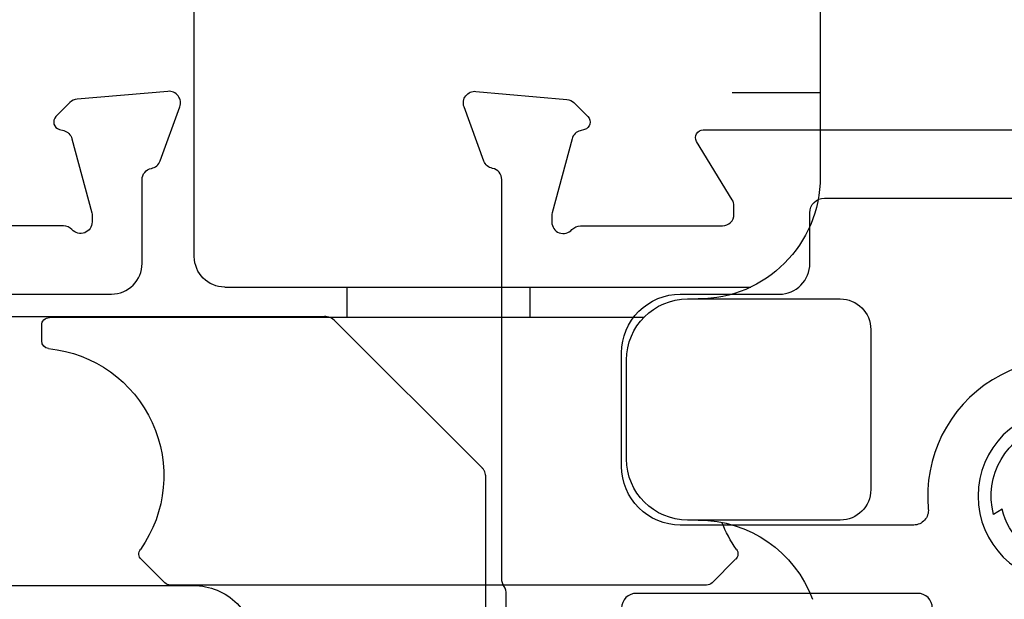
# Model space of a CAD drawing. Units: inches. Extents: x -1857 to 712, y -23 to 1521.
# Drawn here: x -1347 to -1346, y 666 to 666 of the extents above; entities that cross this region are included whole.
import ezdxf

# ---------------------------------------------------------------- set-up
doc = ezdxf.new("R2010")
doc.units = ezdxf.units.IN
doc.header["$LTSCALE"] = 0.5
doc.header["$MEASUREMENT"] = 0
doc.layers.add('CRL - Door Frame', color=3, linetype='Continuous', lineweight=25)
doc.layers.add('CRL - Hardware', color=241, linetype='Continuous', lineweight=25)
doc.layers.add('CRL - Main Frame', color=135, linetype='Continuous')

# ---------------------------------------------------------------- blocks, each defined once
blk = doc.blocks.new('S85BR0LLER_T')
for p, q in [((-0.9212, 1.9025), (-0.9453, 1.8784)), ((-0.3664, 1.9048), (-0.9156, 1.9048)), ((-0.3608, 1.9025), (-0.3367, 1.8784)), ((-0.2296, 1.8382), (-0.3859, 1.8382)), ((-0.1984, 1.643), (-0.1984, 1.807)), ((-0.4484, 1.7757), (-0.4484, 1.6742)), ((-1.0473, 1.6387), (-1.0473, 1.6547)), ((-0.4308, 1.6308), (-1.0394, 1.6308)), ((-0.7348, 1.5996), (-0.7348, 1.6308)), ((-0.5473, 1.5996), (-0.5473, 1.6308)), ((-0.3859, 1.6117), (-0.2296, 1.6117)), ((-0.8598, 1.5996), (-0.855, 1.5996)), ((-0.855, 1.5996), (-0.3212, 1.5996)), ((-0.891, 1.5683), (-0.891, 0.2453)), ((-0.25, 0.3269), (-0.25, 1.4867)), ((-0.25, 1.4007), (-0.3402, 1.4007))]:
    blk.add_line(p, q)
blk.add_circle((0, 1.8136), 0.0885)
for centre, radius, start, end in [((-0.375, 1.9632), 0.125, 270, 339.4754), ((-0.9156, 1.8969), 0.00787, 90, 135), ((-0.3664, 1.8969), 0.00787, 45, 90), ((-0.9398, 1.8728), 0.00787, 135, 215.2035), ((-0.3422, 1.8728), 0.00787, 324.7965, 45), ((-1.0531, 1.7928), 0.1309, 275.6896, 35.2035), ((-0.2289, 1.7928), 0.1309, 144.7965, 158.5844), ((-0.3859, 1.7757), 0.0625, 90, 180), ((-0.2296, 1.807), 0.0313, 0, 90), ((-0.3859, 1.6742), 0.0625, 180, 270), ((-1.0394, 1.6547), 0.00787, 95.6896, 180), ((-1.0394, 1.6387), 0.00787, 180, 270), ((-0.2296, 1.643), 0.0313, 270, 0), ((-0.375, 1.4867), 0.125, 0, 90), ((-0.8598, 1.5683), 0.0312, 90, 180)]:
    blk.add_arc(centre, radius, start, end)
blk = doc.blocks.new('S851NTP0ST_')
for points in [[(647.7278, 765.782, -0.414214), (647.7128, 765.767), (647.4247, 765.767, -0.414214), (647.4097, 765.782)], [(647.2916, 766.1616), (647.2916, 765.7679, -0.141208), (647.2893, 765.76, 0.141201), (647.287, 765.752), (647.287, 765.3432, -0.3595), (647.2774, 765.3316, 0.263725), (647.2686, 765.3241), (647.2483, 765.2685, 0.548619), (647.2605, 765.2527), (647.3536, 765.2609, 0.176327), (647.3609, 765.2643), (647.3752, 765.2786, 0.57735), (647.3717, 765.2918), (647.3672, 765.293, -0.267949), (647.3589, 765.3013), (647.3386, 765.3772, -0.065543), (647.3382, 765.3802), (647.3382, 765.3866, -0.6885), (647.3588, 765.3944, 0.213422), (647.3676, 765.3905), (647.5129, 765.3905, -0.414214), (647.5247, 765.3787), (647.5247, 765.37, -0.137872), (647.523, 765.3638), (647.4865, 765.304, 0.585524), (647.4932, 765.2921), (648.233, 765.2921, 0.585524)], [(647.8195, 765.7155, 0.157671), (647.7995, 765.6809), (647.7905, 765.6861, 0.409457), (647.8431, 765.595)]]:
    blk.add_lwpolyline(points, format="xyb")
blk.add_lwpolyline([(647.6024, 765.3771, 0.414214), (647.6174, 765.3621), (648.1087, 765.3621, 0.414214), (648.1237, 765.3771), (648.1237, 765.4292, -0.414214), (648.155, 765.4605), (648.2567, 765.4605), (648.2564, 765.4605, 0.414214), (648.3164, 765.5205), (648.3164, 765.637, 0.414214), (648.2564, 765.697), (648.0174, 765.697, 0.442251), (648.0025, 765.6805, -1.099562), (647.7237, 765.6805, 0.442251), (647.7088, 765.697), (647.4697, 765.697, 0.414214), (647.4097, 765.637), (647.4097, 765.5205, 0.414214), (647.4697, 765.4605), (647.5712, 765.4605, -0.414214), (647.6024, 765.4292)], format="xyb", close=True)
blk = doc.blocks.new('S85P0ST_')
blk.add_blockref('S851NTP0ST_', (-647.8631, -763.0106))
blk = doc.blocks.new('S85 - I - POST - WHEEL - t')
at = {"layer": 'CRL - Door Frame', "xscale": -1, "rotation": 180}
blk.add_blockref('S85P0ST_', (0.8287, 3.1933), dxfattribs=at)
at = {"layer": 'CRL - Hardware', "xscale": -1, "rotation": 180}
blk.add_blockref('S85BR0LLER_T', (0.8287, 2.3502), dxfattribs=at)
blk = doc.blocks.new('S851NTPANEL_')
blk.add_lwpolyline([(-0.3774, 1.0501), (-0.5928, 1.0501, -0.414214), (-0.6241, 1.0813), (-0.6241, 1.1673, 0.359508), (-0.6336, 1.1789, -0.263725), (-0.6425, 1.1865), (-0.6627, 1.242, -0.548619), (-0.6506, 1.2578), (-0.5575, 1.2497, -0.176327), (-0.5501, 1.2463), (-0.5358, 1.2319, -0.57735), (-0.5394, 1.2188), (-0.5438, 1.2176, 0.267949), (-0.5522, 1.2092), (-0.5725, 1.1334, 0.065543), (-0.5729, 1.1303), (-0.5729, 1.124, 0.6885), (-0.5523, 1.1161, -0.213422), (-0.5435, 1.1201), (-0.3982, 1.1201, 0.414214)], format="xyb")
blk = doc.blocks.new('S85PANEL_')
at = {"layer": 'CRL - Door Frame', "xscale": -1}
blk.add_blockref('S851NTPANEL_', (0.2859, -3.5), dxfattribs=at)
blk = doc.blocks.new('S85-HING_B')
for p, q in [((0.2325, 0.5655), (0.0821, 0.7159)), ((0.2362, -0.0003), (0.2362, 0.5568))]:
    blk.add_line(p, q)
for points in [[(-0.4234, 0.7355, 0.388716), (-0.4084, 0.7205), (0.0496, 0.7205), (0.0709, 0.7205)], [(-0.4234, 0.4291, -0.414214), (-0.4077, 0.4449), (-0.063, 0.4449, -0.414214), (0, 0.3819)]]:
    blk.add_lwpolyline(points, format="xyb")
for points, knots in [([(0.0821, 0.7159), (0.0807, 0.7173), (0.0788, 0.7186), (0.0749, 0.7201), (0.073, 0.7205), (0.0709, 0.7205)], [0, 0, 0, 0, 0.02307778, 0.02307778, 0.04272026, 0.04272026, 0.04272026, 0.04272026]), ([(0.2351, 0.5613), (0.2347, 0.5622), (0.2342, 0.5631), (0.2335, 0.5642), (0.2332, 0.5646), (0.2329, 0.565), (0.2328, 0.5651), (0.2326, 0.5654), (0.2325, 0.5655), (0.2325, 0.5655)], [0.26217447, 0.26217447, 0.26217447, 0.26217447, 0.27438609, 0.27438609, 0.28064185, 0.28064185, 0.28376973, 0.28376973, 0.28689761, 0.28689761, 0.28689761, 0.28689761]), ([(0.2362, 0.5568), (0.2362, 0.5568), (0.2362, 0.5569), (0.2362, 0.5572), (0.2361, 0.5573), (0.2361, 0.5579), (0.236, 0.5583), (0.2357, 0.5595), (0.2354, 0.5604), (0.2351, 0.5613)], [0, 0, 0, 0, 0.00312977, 0.00312977, 0.00625954, 0.00625954, 0.01251907, 0.01251907, 0.02392332, 0.02392332, 0.02392332, 0.02392332])]:
    blk.add_open_spline(points, degree=3, knots=knots)
blk = doc.blocks.new('S85 - IL - H - H - t')
at = {"layer": 'CRL - Door Frame'}
blk.add_blockref('S85PANEL_', (35.9813, 0.3067), dxfattribs=at)
at = {"layer": 'CRL - Hardware'}
blk.add_blockref('S85-HING_B', (37.007, -2.8867), dxfattribs=at)

msp = doc.modelspace()

# ---------------------------------------------------------------- block references
at = {"layer": 'CRL - Main Frame'}
for name, p in [('S85 - IL - H - H - t', (-1384.17229, 668.3076)), ('S85 - I - POST - WHEEL - t', (-1347.16526, 665.4209))]:
    msp.add_blockref(name, p, dxfattribs=at)

doc.saveas('drawing.dxf')
